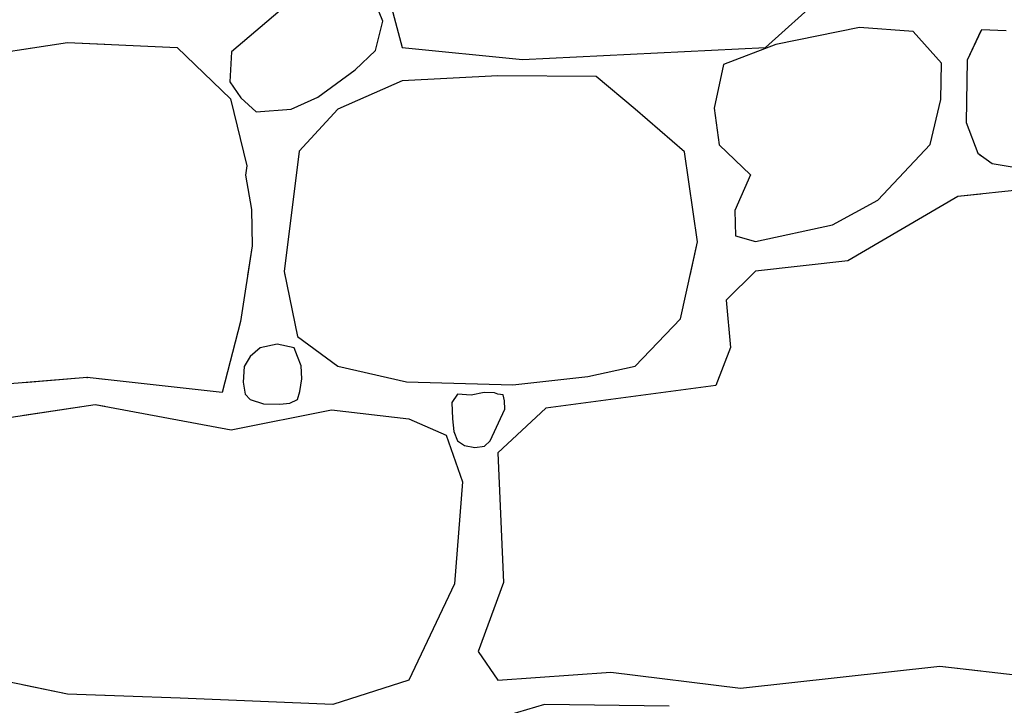
# Model space of a CAD drawing. Extents: x 2678 to 2694.5, y 1353.6 to 1359.5.
# Drawn here: x 2681.3 to 2681.9, y 1356.4 to 1356.9 of the extents above; entities that cross this region are included whole.
import ezdxf

# ---------------------------------------------------------------- set-up
doc = ezdxf.new("R2010")
doc.units = 0
doc.header["$MEASUREMENT"] = 0
doc.layers.add('007', color=7, linetype='Continuous')

msp = doc.modelspace()

# ---------------------------------------------------------------- linework, layer by layer
at = {"layer": '007', "linetype": 'Continuous'}
for p, q in [((2681.46961, 1356.90751), (2681.48833, 1356.83742)), ((2681.46961, 1356.90751), (2681.48833, 1356.83742)), ((2681.46961, 1356.90751), (2681.48833, 1356.83742)), ((2681.46961, 1356.90751), (2681.48833, 1356.83742)), ((2681.46961, 1356.90751), (2681.48833, 1356.83742)), ((2681.46961, 1356.90751), (2681.48833, 1356.83742)), ((2681.46961, 1356.90751), (2681.48833, 1356.83742)), ((2681.47643, 1356.85372), (2681.46793, 1356.8749)), ((2681.47643, 1356.85372), (2681.46793, 1356.8749)), ((2681.47643, 1356.85372), (2681.46793, 1356.8749)), ((2681.47643, 1356.85372), (2681.46793, 1356.8749)), ((2681.47643, 1356.85372), (2681.46793, 1356.8749)), ((2681.47643, 1356.85372), (2681.46793, 1356.8749)), ((2681.47643, 1356.85372), (2681.46793, 1356.8749)), ((2681.71325, 1356.83742), (2681.75983, 1356.8794)), ((2681.71325, 1356.83742), (2681.75983, 1356.8794)), ((2681.71325, 1356.83742), (2681.75983, 1356.8794)), ((2681.71325, 1356.83742), (2681.75983, 1356.8794)), ((2681.71325, 1356.83742), (2681.75983, 1356.8794)), ((2681.71325, 1356.83742), (2681.75983, 1356.8794)), ((2681.71325, 1356.83742), (2681.75983, 1356.8794)), ((2681.4155, 1356.86249), (2681.38281, 1356.83461)), ((2681.4155, 1356.86249), (2681.38281, 1356.83461)), ((2681.4155, 1356.86249), (2681.38281, 1356.83461)), ((2681.4155, 1356.86249), (2681.38281, 1356.83461)), ((2681.4155, 1356.86249), (2681.38281, 1356.83461)), ((2681.4155, 1356.86249), (2681.38281, 1356.83461)), ((2681.4155, 1356.86249), (2681.38281, 1356.83461)), ((2681.47195, 1356.83543), (2681.47643, 1356.85372)), ((2681.47195, 1356.83543), (2681.47643, 1356.85372)), ((2681.47195, 1356.83543), (2681.47643, 1356.85372)), ((2681.47195, 1356.83543), (2681.47643, 1356.85372)), ((2681.47195, 1356.83543), (2681.47643, 1356.85372)), ((2681.47195, 1356.83543), (2681.47643, 1356.85372)), ((2681.47195, 1356.83543), (2681.47643, 1356.85372)), ((2681.77154, 1356.84979), (2681.71965, 1356.83929)), ((2681.77154, 1356.84979), (2681.71965, 1356.83929)), ((2681.77154, 1356.84979), (2681.71965, 1356.83929)), ((2681.77154, 1356.84979), (2681.71965, 1356.83929)), ((2681.77154, 1356.84979), (2681.71965, 1356.83929)), ((2681.77154, 1356.84979), (2681.71965, 1356.83929)), ((2681.77154, 1356.84979), (2681.71965, 1356.83929)), ((2681.80469, 1356.84717), (2681.77154, 1356.84979)), ((2681.80469, 1356.84717), (2681.77154, 1356.84979)), ((2681.80469, 1356.84717), (2681.77154, 1356.84979)), ((2681.80469, 1356.84717), (2681.77154, 1356.84979)), ((2681.80469, 1356.84717), (2681.77154, 1356.84979)), ((2681.80469, 1356.84717), (2681.77154, 1356.84979)), ((2681.80469, 1356.84717), (2681.77154, 1356.84979)), ((2681.82225, 1356.82767), (2681.80469, 1356.84717)), ((2681.82225, 1356.82767), (2681.80469, 1356.84717)), ((2681.82225, 1356.82767), (2681.80469, 1356.84717)), ((2681.82225, 1356.82767), (2681.80469, 1356.84717)), ((2681.82225, 1356.82767), (2681.80469, 1356.84717)), ((2681.82225, 1356.82767), (2681.80469, 1356.84717)), ((2681.82225, 1356.82767), (2681.80469, 1356.84717)), ((2681.84686, 1356.84831), (2681.83806, 1356.82955)), ((2681.84686, 1356.84831), (2681.83806, 1356.82955)), ((2681.84686, 1356.84831), (2681.83806, 1356.82955)), ((2681.84686, 1356.84831), (2681.83806, 1356.82955)), ((2681.84686, 1356.84831), (2681.83806, 1356.82955)), ((2681.84656, 1356.84765), (2681.83806, 1356.82955)), ((2681.84656, 1356.84765), (2681.83806, 1356.82955)), ((2681.86212, 1356.84778), (2681.84686, 1356.84831)), ((2681.86212, 1356.84778), (2681.84686, 1356.84831)), ((2681.86212, 1356.84778), (2681.84686, 1356.84831)), ((2681.86212, 1356.84778), (2681.84686, 1356.84831)), ((2681.86212, 1356.84778), (2681.84686, 1356.84831)), ((2681.23399, 1356.8333), (2681.2812, 1356.84042)), ((2681.23399, 1356.8333), (2681.2812, 1356.84042)), ((2681.23399, 1356.8333), (2681.2812, 1356.84042)), ((2681.23399, 1356.8333), (2681.2812, 1356.84042)), ((2681.23399, 1356.8333), (2681.2812, 1356.84042)), ((2681.25421, 1356.83635), (2681.2812, 1356.84042)), ((2681.25421, 1356.83635), (2681.2812, 1356.84042)), ((2681.25421, 1356.83635), (2681.2812, 1356.84042)), ((2681.25421, 1356.83635), (2681.2812, 1356.84042)), ((2681.25421, 1356.83635), (2681.2812, 1356.84042)), ((2681.2812, 1356.84042), (2681.30436, 1356.8394)), ((2681.2812, 1356.84042), (2681.30436, 1356.8394)), ((2681.2812, 1356.84042), (2681.34907, 1356.83742)), ((2681.2812, 1356.84042), (2681.34907, 1356.83742)), ((2681.2812, 1356.84042), (2681.34907, 1356.83742)), ((2681.2812, 1356.84042), (2681.34907, 1356.83742)), ((2681.2812, 1356.84042), (2681.30436, 1356.8394)), ((2681.2812, 1356.84042), (2681.34907, 1356.83742)), ((2681.2812, 1356.84042), (2681.34907, 1356.83742)), ((2681.2812, 1356.84042), (2681.34907, 1356.83742)), ((2681.71965, 1356.83929), (2681.68728, 1356.82693)), ((2681.71965, 1356.83929), (2681.68728, 1356.82693)), ((2681.71965, 1356.83929), (2681.68728, 1356.82693)), ((2681.71965, 1356.83929), (2681.68728, 1356.82693)), ((2681.71965, 1356.83929), (2681.68728, 1356.82693)), ((2681.71965, 1356.83929), (2681.68728, 1356.82693)), ((2681.71965, 1356.83929), (2681.68728, 1356.82693)), ((2681.34907, 1356.83742), (2681.38211, 1356.80559)), ((2681.34907, 1356.83742), (2681.38211, 1356.80559)), ((2681.34907, 1356.83742), (2681.38211, 1356.80559)), ((2681.34907, 1356.83742), (2681.38211, 1356.80559)), ((2681.34907, 1356.83742), (2681.38211, 1356.80559)), ((2681.34907, 1356.83742), (2681.38211, 1356.80559)), ((2681.34907, 1356.83742), (2681.38211, 1356.80559)), ((2681.38281, 1356.83461), (2681.38186, 1356.81615)), ((2681.38281, 1356.83461), (2681.38186, 1356.81615)), ((2681.38281, 1356.83461), (2681.38186, 1356.81615)), ((2681.38281, 1356.83461), (2681.38186, 1356.81615)), ((2681.38281, 1356.83461), (2681.38186, 1356.81615)), ((2681.38281, 1356.83461), (2681.38186, 1356.81615)), ((2681.38281, 1356.83461), (2681.38186, 1356.81615)), ((2681.45939, 1356.82364), (2681.47195, 1356.83543)), ((2681.45939, 1356.82364), (2681.47195, 1356.83543)), ((2681.45939, 1356.82364), (2681.47195, 1356.83543)), ((2681.45939, 1356.82364), (2681.47195, 1356.83543)), ((2681.45939, 1356.82364), (2681.47195, 1356.83543)), ((2681.45939, 1356.82364), (2681.47195, 1356.83543)), ((2681.45939, 1356.82364), (2681.47195, 1356.83543)), ((2681.48833, 1356.83742), (2681.56284, 1356.82992)), ((2681.48833, 1356.83742), (2681.56284, 1356.82992)), ((2681.48833, 1356.83742), (2681.56284, 1356.82992)), ((2681.48833, 1356.83742), (2681.56284, 1356.82992)), ((2681.48833, 1356.83742), (2681.56284, 1356.82992)), ((2681.48833, 1356.83742), (2681.56284, 1356.82992)), ((2681.48833, 1356.83742), (2681.56284, 1356.82992)), ((2681.56284, 1356.82992), (2681.71325, 1356.83742)), ((2681.56284, 1356.82992), (2681.71325, 1356.83742)), ((2681.56284, 1356.82992), (2681.71325, 1356.83742)), ((2681.56284, 1356.82992), (2681.71325, 1356.83742)), ((2681.56284, 1356.82992), (2681.71325, 1356.83742)), ((2681.56284, 1356.82992), (2681.71325, 1356.83742)), ((2681.56284, 1356.82992), (2681.71325, 1356.83742)), ((2681.68728, 1356.82693), (2681.6814, 1356.79979)), ((2681.68728, 1356.82693), (2681.6814, 1356.79979)), ((2681.68728, 1356.82693), (2681.6814, 1356.79979)), ((2681.68728, 1356.82693), (2681.6814, 1356.79979)), ((2681.68728, 1356.82693), (2681.6814, 1356.79979)), ((2681.68728, 1356.82693), (2681.6814, 1356.79979)), ((2681.68728, 1356.82693), (2681.6814, 1356.79979)), ((2681.82186, 1356.80519), (2681.82225, 1356.82767)), ((2681.82186, 1356.80519), (2681.82225, 1356.82767)), ((2681.82186, 1356.80519), (2681.82225, 1356.82767)), ((2681.82186, 1356.80519), (2681.82225, 1356.82767)), ((2681.82186, 1356.80519), (2681.82225, 1356.82767)), ((2681.82186, 1356.80519), (2681.82225, 1356.82767)), ((2681.82186, 1356.80519), (2681.82225, 1356.82767)), ((2681.83806, 1356.82955), (2681.83746, 1356.79094)), ((2681.83806, 1356.82955), (2681.83746, 1356.79094)), ((2681.83806, 1356.82955), (2681.83746, 1356.79094)), ((2681.83806, 1356.82955), (2681.83746, 1356.79094)), ((2681.83806, 1356.82955), (2681.83746, 1356.79094)), ((2681.83806, 1356.82955), (2681.83746, 1356.79094)), ((2681.83806, 1356.82955), (2681.83746, 1356.79094)), ((2681.43629, 1356.80658), (2681.45939, 1356.82364)), ((2681.43629, 1356.80658), (2681.45939, 1356.82364)), ((2681.43629, 1356.80658), (2681.45939, 1356.82364)), ((2681.43629, 1356.80658), (2681.45939, 1356.82364)), ((2681.43629, 1356.80658), (2681.45939, 1356.82364)), ((2681.43629, 1356.80658), (2681.45939, 1356.82364)), ((2681.43629, 1356.80658), (2681.45939, 1356.82364)), ((2681.54763, 1356.8198), (2681.48833, 1356.81681)), ((2681.54763, 1356.8198), (2681.48833, 1356.81681)), ((2681.54763, 1356.8198), (2681.48833, 1356.81681)), ((2681.54763, 1356.8198), (2681.48833, 1356.81681)), ((2681.54763, 1356.8198), (2681.48833, 1356.81681)), ((2681.54763, 1356.8198), (2681.48833, 1356.81681)), ((2681.54763, 1356.8198), (2681.48833, 1356.81681)), ((2681.60848, 1356.81943), (2681.54763, 1356.8198)), ((2681.60848, 1356.81943), (2681.54763, 1356.8198)), ((2681.60848, 1356.81943), (2681.54763, 1356.8198)), ((2681.60848, 1356.81943), (2681.54763, 1356.8198)), ((2681.60848, 1356.81943), (2681.54763, 1356.8198)), ((2681.60848, 1356.81943), (2681.54763, 1356.8198)), ((2681.60848, 1356.81943), (2681.54763, 1356.8198)), ((2681.38186, 1356.81615), (2681.38865, 1356.80616)), ((2681.38186, 1356.81615), (2681.38865, 1356.80616)), ((2681.38186, 1356.81615), (2681.38865, 1356.80616)), ((2681.38186, 1356.81615), (2681.38865, 1356.80616)), ((2681.38186, 1356.81615), (2681.38865, 1356.80616)), ((2681.38186, 1356.81615), (2681.38865, 1356.80616)), ((2681.38186, 1356.81615), (2681.38865, 1356.80616)), ((2681.48833, 1356.81681), (2681.44854, 1356.79919)), ((2681.48833, 1356.81681), (2681.44854, 1356.79919)), ((2681.48833, 1356.81681), (2681.44854, 1356.79919)), ((2681.48833, 1356.81681), (2681.44854, 1356.79919)), ((2681.48833, 1356.81681), (2681.44854, 1356.79919)), ((2681.48833, 1356.81681), (2681.44854, 1356.79919)), ((2681.48833, 1356.81681), (2681.44854, 1356.79919)), ((2681.63267, 1356.79919), (2681.60848, 1356.81943)), ((2681.63267, 1356.79919), (2681.60848, 1356.81943)), ((2681.63267, 1356.79919), (2681.60848, 1356.81943)), ((2681.63267, 1356.79919), (2681.60848, 1356.81943)), ((2681.63267, 1356.79919), (2681.60848, 1356.81943)), ((2681.63267, 1356.79919), (2681.60848, 1356.81943)), ((2681.63267, 1356.79919), (2681.60848, 1356.81943)), ((2681.38211, 1356.80559), (2681.39221, 1356.76415)), ((2681.38211, 1356.80559), (2681.39221, 1356.76415)), ((2681.38211, 1356.80559), (2681.39221, 1356.76415)), ((2681.38211, 1356.80559), (2681.39221, 1356.76415)), ((2681.38211, 1356.80559), (2681.39221, 1356.76415)), ((2681.38211, 1356.80559), (2681.39221, 1356.76415)), ((2681.38211, 1356.80559), (2681.39221, 1356.76415)), ((2681.38865, 1356.80616), (2681.39803, 1356.79756)), ((2681.38865, 1356.80616), (2681.39803, 1356.79756)), ((2681.38865, 1356.80616), (2681.39803, 1356.79756)), ((2681.38865, 1356.80616), (2681.39803, 1356.79756)), ((2681.38865, 1356.80616), (2681.39803, 1356.79756)), ((2681.38865, 1356.80616), (2681.39803, 1356.79756)), ((2681.38865, 1356.80616), (2681.39803, 1356.79756)), ((2681.41968, 1356.79919), (2681.43629, 1356.80658)), ((2681.41968, 1356.79919), (2681.43629, 1356.80658)), ((2681.41968, 1356.79919), (2681.43629, 1356.80658)), ((2681.41968, 1356.79919), (2681.43629, 1356.80658)), ((2681.41968, 1356.79919), (2681.43629, 1356.80658)), ((2681.41968, 1356.79919), (2681.43629, 1356.80658)), ((2681.41968, 1356.79919), (2681.43629, 1356.80658)), ((2681.81507, 1356.77734), (2681.82186, 1356.80519)), ((2681.81507, 1356.77734), (2681.82186, 1356.80519)), ((2681.81507, 1356.77734), (2681.82186, 1356.80519)), ((2681.81507, 1356.77734), (2681.82186, 1356.80519)), ((2681.81507, 1356.77734), (2681.82186, 1356.80519)), ((2681.81507, 1356.77734), (2681.82186, 1356.80519)), ((2681.81507, 1356.77734), (2681.82186, 1356.80519)), ((2681.39803, 1356.79756), (2681.41968, 1356.79919)), ((2681.39803, 1356.79756), (2681.41968, 1356.79919)), ((2681.39803, 1356.79756), (2681.41968, 1356.79919)), ((2681.39803, 1356.79756), (2681.41968, 1356.79919)), ((2681.39803, 1356.79756), (2681.41968, 1356.79919)), ((2681.39803, 1356.79756), (2681.41968, 1356.79919)), ((2681.39803, 1356.79756), (2681.41968, 1356.79919)), ((2681.44854, 1356.79919), (2681.42475, 1356.77333)), ((2681.44854, 1356.79919), (2681.42475, 1356.77333)), ((2681.44854, 1356.79919), (2681.42475, 1356.77333)), ((2681.44854, 1356.79919), (2681.42475, 1356.77333)), ((2681.44854, 1356.79919), (2681.42475, 1356.77333)), ((2681.44854, 1356.79919), (2681.42475, 1356.77333)), ((2681.44854, 1356.79919), (2681.42475, 1356.77333)), ((2681.66309, 1356.77295), (2681.63267, 1356.79919)), ((2681.66309, 1356.77295), (2681.63267, 1356.79919)), ((2681.66309, 1356.77295), (2681.63267, 1356.79919)), ((2681.66309, 1356.77295), (2681.63267, 1356.79919)), ((2681.66309, 1356.77295), (2681.63267, 1356.79919)), ((2681.66309, 1356.77295), (2681.63267, 1356.79919)), ((2681.66309, 1356.77295), (2681.63267, 1356.79919)), ((2681.6814, 1356.79979), (2681.68455, 1356.77708)), ((2681.6814, 1356.79979), (2681.68455, 1356.77708)), ((2681.6814, 1356.79979), (2681.68455, 1356.77708)), ((2681.6814, 1356.79979), (2681.68455, 1356.77708)), ((2681.6814, 1356.79979), (2681.68455, 1356.77708)), ((2681.6814, 1356.79979), (2681.68455, 1356.77708)), ((2681.6814, 1356.79979), (2681.68455, 1356.77708)), ((2681.83746, 1356.79094), (2681.84459, 1356.77202)), ((2681.83746, 1356.79094), (2681.84459, 1356.77202)), ((2681.83746, 1356.79094), (2681.84459, 1356.77202)), ((2681.83746, 1356.79094), (2681.84459, 1356.77202)), ((2681.83746, 1356.79094), (2681.84459, 1356.77202)), ((2681.83746, 1356.79094), (2681.84459, 1356.77202)), ((2681.83746, 1356.79094), (2681.84459, 1356.77202)), ((2681.68455, 1356.77708), (2681.70405, 1356.75871)), ((2681.68455, 1356.77708), (2681.70405, 1356.75871)), ((2681.68455, 1356.77708), (2681.70405, 1356.75871)), ((2681.68455, 1356.77708), (2681.70405, 1356.75871)), ((2681.68455, 1356.77708), (2681.70405, 1356.75871)), ((2681.68455, 1356.77708), (2681.70405, 1356.75871)), ((2681.68455, 1356.77708), (2681.70405, 1356.75871)), ((2681.78285, 1356.74297), (2681.81507, 1356.77734)), ((2681.78285, 1356.74297), (2681.81507, 1356.77734)), ((2681.78285, 1356.74297), (2681.81507, 1356.77734)), ((2681.78285, 1356.74297), (2681.81507, 1356.77734)), ((2681.78285, 1356.74297), (2681.81507, 1356.77734)), ((2681.78285, 1356.74297), (2681.81507, 1356.77734)), ((2681.78285, 1356.74297), (2681.81507, 1356.77734)), ((2681.42475, 1356.77333), (2681.41539, 1356.69874)), ((2681.42475, 1356.77333), (2681.41539, 1356.69874)), ((2681.42475, 1356.77333), (2681.41539, 1356.69874)), ((2681.42475, 1356.77333), (2681.41539, 1356.69874)), ((2681.42475, 1356.77333), (2681.41539, 1356.69874)), ((2681.42475, 1356.77333), (2681.41539, 1356.69874)), ((2681.42475, 1356.77333), (2681.41539, 1356.69874)), ((2681.67128, 1356.71711), (2681.66309, 1356.77295)), ((2681.67128, 1356.71711), (2681.66309, 1356.77295)), ((2681.67128, 1356.71711), (2681.66309, 1356.77295)), ((2681.67128, 1356.71711), (2681.66309, 1356.77295)), ((2681.67128, 1356.71711), (2681.66309, 1356.77295)), ((2681.67128, 1356.71711), (2681.66309, 1356.77295)), ((2681.67128, 1356.71711), (2681.66309, 1356.77295)), ((2681.84459, 1356.77202), (2681.84656, 1356.77064)), ((2681.84459, 1356.77202), (2681.8536, 1356.76568)), ((2681.84459, 1356.77202), (2681.84656, 1356.77064)), ((2681.84459, 1356.77202), (2681.8536, 1356.76568)), ((2681.84459, 1356.77202), (2681.8536, 1356.76568)), ((2681.84459, 1356.77202), (2681.8536, 1356.76568)), ((2681.84459, 1356.77202), (2681.8536, 1356.76568)), ((2681.8536, 1356.76568), (2681.86594, 1356.76358)), ((2681.8536, 1356.76568), (2681.86594, 1356.76358)), ((2681.8536, 1356.76568), (2681.86594, 1356.76358)), ((2681.8536, 1356.76568), (2681.86594, 1356.76358)), ((2681.8536, 1356.76568), (2681.86594, 1356.76358)), ((2681.39221, 1356.76415), (2681.39141, 1356.75844)), ((2681.39221, 1356.76415), (2681.39141, 1356.75844)), ((2681.39221, 1356.76415), (2681.39141, 1356.75844)), ((2681.39221, 1356.76415), (2681.39141, 1356.75844)), ((2681.39221, 1356.76415), (2681.39141, 1356.75844)), ((2681.39221, 1356.76415), (2681.39141, 1356.75844)), ((2681.39221, 1356.76415), (2681.39141, 1356.75844)), ((2681.70405, 1356.75871), (2681.6943, 1356.7366)), ((2681.70405, 1356.75871), (2681.6943, 1356.7366)), ((2681.70405, 1356.75871), (2681.6943, 1356.7366)), ((2681.70405, 1356.75871), (2681.6943, 1356.7366)), ((2681.70405, 1356.75871), (2681.6943, 1356.7366)), ((2681.70405, 1356.75871), (2681.6943, 1356.7366)), ((2681.70405, 1356.75871), (2681.6943, 1356.7366)), ((2681.39141, 1356.75844), (2681.3952, 1356.73709)), ((2681.39141, 1356.75844), (2681.3952, 1356.73709)), ((2681.39141, 1356.75844), (2681.3952, 1356.73709)), ((2681.39141, 1356.75844), (2681.3952, 1356.73709)), ((2681.39141, 1356.75844), (2681.3952, 1356.73709)), ((2681.39141, 1356.75844), (2681.3952, 1356.73709)), ((2681.39141, 1356.75844), (2681.3952, 1356.73709)), ((2681.93849, 1356.75646), (2681.83239, 1356.74522)), ((2681.93849, 1356.75646), (2681.83239, 1356.74522)), ((2681.93849, 1356.75646), (2681.83239, 1356.74522)), ((2681.93849, 1356.75646), (2681.83239, 1356.74522)), ((2681.93849, 1356.75646), (2681.83239, 1356.74522)), ((2681.84656, 1356.74672), (2681.83239, 1356.74522)), ((2681.84656, 1356.74672), (2681.83239, 1356.74522)), ((2681.75476, 1356.7276), (2681.78285, 1356.74297)), ((2681.75476, 1356.7276), (2681.78285, 1356.74297)), ((2681.75476, 1356.7276), (2681.78285, 1356.74297)), ((2681.75476, 1356.7276), (2681.78285, 1356.74297)), ((2681.75476, 1356.7276), (2681.78285, 1356.74297)), ((2681.75476, 1356.7276), (2681.78285, 1356.74297)), ((2681.75476, 1356.7276), (2681.78285, 1356.74297)), ((2681.83239, 1356.74522), (2681.76413, 1356.70549)), ((2681.83239, 1356.74522), (2681.76413, 1356.70549)), ((2681.83239, 1356.74522), (2681.76413, 1356.70549)), ((2681.83239, 1356.74522), (2681.76413, 1356.70549)), ((2681.83239, 1356.74522), (2681.76413, 1356.70549)), ((2681.83239, 1356.74522), (2681.76413, 1356.70549)), ((2681.83239, 1356.74522), (2681.76413, 1356.70549)), ((2681.3952, 1356.73709), (2681.39548, 1356.71465)), ((2681.3952, 1356.73709), (2681.39548, 1356.71465)), ((2681.3952, 1356.73709), (2681.39548, 1356.71465)), ((2681.3952, 1356.73709), (2681.39548, 1356.71465)), ((2681.3952, 1356.73709), (2681.39548, 1356.71465)), ((2681.3952, 1356.73709), (2681.39548, 1356.71465)), ((2681.3952, 1356.73709), (2681.39548, 1356.71465)), ((2681.6943, 1356.7366), (2681.69469, 1356.72085)), ((2681.6943, 1356.7366), (2681.69469, 1356.72085)), ((2681.6943, 1356.7366), (2681.69469, 1356.72085)), ((2681.6943, 1356.7366), (2681.69469, 1356.72085)), ((2681.6943, 1356.7366), (2681.69469, 1356.72085)), ((2681.6943, 1356.7366), (2681.69469, 1356.72085)), ((2681.6943, 1356.7366), (2681.69469, 1356.72085)), ((2681.70717, 1356.71748), (2681.75476, 1356.7276)), ((2681.70717, 1356.71748), (2681.75476, 1356.7276)), ((2681.70717, 1356.71748), (2681.75476, 1356.7276)), ((2681.70717, 1356.71748), (2681.75476, 1356.7276)), ((2681.70717, 1356.71748), (2681.75476, 1356.7276)), ((2681.70717, 1356.71748), (2681.75476, 1356.7276)), ((2681.70717, 1356.71748), (2681.75476, 1356.7276)), ((2681.66075, 1356.6695), (2681.67128, 1356.71711)), ((2681.66075, 1356.6695), (2681.67128, 1356.71711)), ((2681.66075, 1356.6695), (2681.67128, 1356.71711)), ((2681.66075, 1356.6695), (2681.67128, 1356.71711)), ((2681.66669, 1356.69634), (2681.67128, 1356.71711)), ((2681.66669, 1356.69634), (2681.67128, 1356.71711)), ((2681.66669, 1356.69634), (2681.67128, 1356.71711)), ((2681.69469, 1356.72085), (2681.70717, 1356.71748)), ((2681.69469, 1356.72085), (2681.70717, 1356.71748)), ((2681.69469, 1356.72085), (2681.70717, 1356.71748)), ((2681.69469, 1356.72085), (2681.70717, 1356.71748)), ((2681.69469, 1356.72085), (2681.70717, 1356.71748)), ((2681.69469, 1356.72085), (2681.70717, 1356.71748)), ((2681.69469, 1356.72085), (2681.70717, 1356.71748)), ((2681.39548, 1356.71465), (2681.38828, 1356.66788)), ((2681.39548, 1356.71465), (2681.38828, 1356.66788)), ((2681.39548, 1356.71465), (2681.38828, 1356.66788)), ((2681.39548, 1356.71465), (2681.38828, 1356.66788)), ((2681.39548, 1356.71465), (2681.39266, 1356.69634)), ((2681.39548, 1356.71465), (2681.39266, 1356.69634)), ((2681.39548, 1356.71465), (2681.39266, 1356.69634)), ((2681.76413, 1356.70549), (2681.70717, 1356.69911)), ((2681.76413, 1356.70549), (2681.70717, 1356.69911)), ((2681.76413, 1356.70549), (2681.70717, 1356.69911)), ((2681.76413, 1356.70549), (2681.70717, 1356.69911)), ((2681.76413, 1356.70549), (2681.70717, 1356.69911)), ((2681.76413, 1356.70549), (2681.70717, 1356.69911)), ((2681.76413, 1356.70549), (2681.70717, 1356.69911)), ((2681.41539, 1356.69874), (2681.41588, 1356.69634)), ((2681.41539, 1356.69874), (2681.41588, 1356.69634)), ((2681.41539, 1356.69874), (2681.42358, 1356.65864)), ((2681.41539, 1356.69874), (2681.42358, 1356.65864)), ((2681.41539, 1356.69874), (2681.41588, 1356.69634)), ((2681.41539, 1356.69874), (2681.42358, 1356.65864)), ((2681.41539, 1356.69874), (2681.42358, 1356.65864)), ((2681.70717, 1356.69911), (2681.68884, 1356.68112)), ((2681.70717, 1356.69911), (2681.68884, 1356.68112)), ((2681.70717, 1356.69911), (2681.68884, 1356.68112)), ((2681.70717, 1356.69911), (2681.68884, 1356.68112)), ((2681.70717, 1356.69911), (2681.70434, 1356.69634)), ((2681.70717, 1356.69911), (2681.70434, 1356.69634)), ((2681.70717, 1356.69911), (2681.70434, 1356.69634)), ((2681.68884, 1356.68112), (2681.69157, 1356.65189)), ((2681.68884, 1356.68112), (2681.69157, 1356.65189)), ((2681.68884, 1356.68112), (2681.69157, 1356.65189)), ((2681.68884, 1356.68112), (2681.69157, 1356.65189)), ((2681.38828, 1356.66788), (2681.37694, 1356.62406)), ((2681.38828, 1356.66788), (2681.37694, 1356.62406)), ((2681.38828, 1356.66788), (2681.37694, 1356.62406)), ((2681.38828, 1356.66788), (2681.37694, 1356.62406)), ((2681.63267, 1356.64027), (2681.66075, 1356.6695)), ((2681.63267, 1356.64027), (2681.66075, 1356.6695)), ((2681.63267, 1356.64027), (2681.66075, 1356.6695)), ((2681.63267, 1356.64027), (2681.66075, 1356.6695)), ((2681.42358, 1356.65864), (2681.44854, 1356.64027)), ((2681.42358, 1356.65864), (2681.44854, 1356.64027)), ((2681.42358, 1356.65864), (2681.44854, 1356.64027)), ((2681.42358, 1356.65864), (2681.44854, 1356.64027)), ((2681.4005, 1356.65172), (2681.39432, 1356.64627)), ((2681.4005, 1356.65172), (2681.39432, 1356.64627)), ((2681.4005, 1356.65172), (2681.39432, 1356.64627)), ((2681.4005, 1356.65172), (2681.39432, 1356.64627)), ((2681.41098, 1356.65396), (2681.4005, 1356.65172)), ((2681.41098, 1356.65396), (2681.4005, 1356.65172)), ((2681.41098, 1356.65396), (2681.4005, 1356.65172)), ((2681.41098, 1356.65396), (2681.4005, 1356.65172)), ((2681.42147, 1356.65162), (2681.41098, 1356.65396)), ((2681.42147, 1356.65162), (2681.41098, 1356.65396)), ((2681.42147, 1356.65162), (2681.41098, 1356.65396)), ((2681.42147, 1356.65162), (2681.41098, 1356.65396)), ((2681.42358, 1356.64627), (2681.42147, 1356.65162)), ((2681.42358, 1356.64627), (2681.42147, 1356.65162)), ((2681.42358, 1356.64627), (2681.42147, 1356.65162)), ((2681.42358, 1356.64627), (2681.42147, 1356.65162)), ((2681.69157, 1356.65189), (2681.6826, 1356.62828)), ((2681.69157, 1356.65189), (2681.6826, 1356.62828)), ((2681.69157, 1356.65189), (2681.6826, 1356.62828)), ((2681.69157, 1356.65189), (2681.6826, 1356.62828)), ((2681.39432, 1356.64627), (2681.39067, 1356.64004)), ((2681.39432, 1356.64627), (2681.39067, 1356.64004)), ((2681.39432, 1356.64627), (2681.39067, 1356.64004)), ((2681.39432, 1356.64627), (2681.39067, 1356.64004)), ((2681.42598, 1356.64047), (2681.42358, 1356.64627)), ((2681.42598, 1356.64047), (2681.42358, 1356.64627)), ((2681.42598, 1356.64047), (2681.42358, 1356.64627)), ((2681.42598, 1356.64047), (2681.42358, 1356.64627)), ((2681.39067, 1356.64004), (2681.38996, 1356.63045)), ((2681.39067, 1356.64004), (2681.38996, 1356.63045)), ((2681.39067, 1356.64004), (2681.38996, 1356.63045)), ((2681.39067, 1356.64004), (2681.38996, 1356.63045)), ((2681.42633, 1356.63244), (2681.42598, 1356.64047)), ((2681.42633, 1356.63244), (2681.42598, 1356.64047)), ((2681.42633, 1356.63244), (2681.42598, 1356.64047)), ((2681.42633, 1356.63244), (2681.42598, 1356.64047)), ((2681.44854, 1356.64027), (2681.49106, 1356.63052)), ((2681.44854, 1356.64027), (2681.49106, 1356.63052)), ((2681.44854, 1356.64027), (2681.49106, 1356.63052)), ((2681.44854, 1356.64027), (2681.49106, 1356.63052)), ((2681.60341, 1356.6339), (2681.63267, 1356.64027)), ((2681.60341, 1356.6339), (2681.63267, 1356.64027)), ((2681.60341, 1356.6339), (2681.63267, 1356.64027)), ((2681.60341, 1356.6339), (2681.63267, 1356.64027)), ((2681.29354, 1356.63322), (2681.24311, 1356.62919)), ((2681.29354, 1356.63322), (2681.24311, 1356.62919)), ((2681.29354, 1356.63322), (2681.24311, 1356.62919)), ((2681.29354, 1356.63322), (2681.25421, 1356.63008)), ((2681.29354, 1356.63322), (2681.25421, 1356.63008)), ((2681.29354, 1356.63322), (2681.25421, 1356.63008)), ((2681.30436, 1356.63203), (2681.29354, 1356.63322)), ((2681.37694, 1356.62406), (2681.29354, 1356.63322)), ((2681.37694, 1356.62406), (2681.29354, 1356.63322)), ((2681.30436, 1356.63203), (2681.29354, 1356.63322)), ((2681.37694, 1356.62406), (2681.29354, 1356.63322)), ((2681.37694, 1356.62406), (2681.29354, 1356.63322)), ((2681.42512, 1356.6247), (2681.42633, 1356.63244)), ((2681.42512, 1356.6247), (2681.42633, 1356.63244)), ((2681.42512, 1356.6247), (2681.42633, 1356.63244)), ((2681.42512, 1356.6247), (2681.42633, 1356.63244)), ((2681.55699, 1356.62865), (2681.60341, 1356.6339)), ((2681.55699, 1356.62865), (2681.60341, 1356.6339)), ((2681.55699, 1356.62865), (2681.60341, 1356.6339)), ((2681.55699, 1356.62865), (2681.60341, 1356.6339)), ((2681.38996, 1356.63045), (2681.39133, 1356.623)), ((2681.38996, 1356.63045), (2681.39133, 1356.623)), ((2681.38996, 1356.63045), (2681.39133, 1356.623)), ((2681.38996, 1356.63045), (2681.39133, 1356.623)), ((2681.42358, 1356.61965), (2681.42512, 1356.6247)), ((2681.42358, 1356.61965), (2681.42512, 1356.6247)), ((2681.42358, 1356.61965), (2681.42512, 1356.6247)), ((2681.42358, 1356.61965), (2681.42512, 1356.6247)), ((2681.49106, 1356.63052), (2681.55699, 1356.62865)), ((2681.49106, 1356.63052), (2681.55699, 1356.62865)), ((2681.49106, 1356.63052), (2681.55699, 1356.62865)), ((2681.49106, 1356.63052), (2681.55699, 1356.62865)), ((2681.6826, 1356.62828), (2681.57727, 1356.61441)), ((2681.6826, 1356.62828), (2681.57727, 1356.61441)), ((2681.6826, 1356.62828), (2681.57727, 1356.61441)), ((2681.6826, 1356.62828), (2681.57727, 1356.61441)), ((2681.39133, 1356.623), (2681.39432, 1356.61965)), ((2681.39133, 1356.623), (2681.39432, 1356.61965)), ((2681.39133, 1356.623), (2681.39432, 1356.61965)), ((2681.39133, 1356.623), (2681.39432, 1356.61965)), ((2681.39432, 1356.61965), (2681.40267, 1356.61691)), ((2681.39432, 1356.61965), (2681.40267, 1356.61691)), ((2681.39432, 1356.61965), (2681.40267, 1356.61691)), ((2681.39432, 1356.61965), (2681.40267, 1356.61691)), ((2681.41899, 1356.6174), (2681.42358, 1356.61965)), ((2681.41899, 1356.6174), (2681.42358, 1356.61965)), ((2681.41899, 1356.6174), (2681.42358, 1356.61965)), ((2681.41899, 1356.6174), (2681.42358, 1356.61965)), ((2681.52275, 1356.623), (2681.5191, 1356.61779)), ((2681.52275, 1356.623), (2681.5191, 1356.61779)), ((2681.52275, 1356.623), (2681.5191, 1356.61779)), ((2681.52275, 1356.623), (2681.5191, 1356.61779)), ((2681.53116, 1356.62236), (2681.52275, 1356.623)), ((2681.53116, 1356.62236), (2681.52275, 1356.623)), ((2681.53116, 1356.62236), (2681.52275, 1356.623)), ((2681.53116, 1356.62236), (2681.52275, 1356.623)), ((2681.53916, 1356.62397), (2681.53116, 1356.62236)), ((2681.53916, 1356.62397), (2681.53116, 1356.62236)), ((2681.53916, 1356.62397), (2681.53116, 1356.62236)), ((2681.53916, 1356.62397), (2681.53116, 1356.62236)), ((2681.54565, 1356.62378), (2681.53916, 1356.62397)), ((2681.54565, 1356.62378), (2681.53916, 1356.62397)), ((2681.54565, 1356.62378), (2681.53916, 1356.62397)), ((2681.54565, 1356.62378), (2681.53916, 1356.62397)), ((2681.54767, 1356.623), (2681.54565, 1356.62378)), ((2681.54767, 1356.623), (2681.54565, 1356.62378)), ((2681.54767, 1356.623), (2681.54565, 1356.62378)), ((2681.54767, 1356.623), (2681.54565, 1356.62378)), ((2681.55087, 1356.62256), (2681.54767, 1356.623)), ((2681.55087, 1356.62256), (2681.54767, 1356.623)), ((2681.55087, 1356.62256), (2681.54767, 1356.623)), ((2681.55087, 1356.62256), (2681.54767, 1356.623)), ((2681.55183, 1356.61886), (2681.55087, 1356.62256)), ((2681.55183, 1356.61886), (2681.55087, 1356.62256)), ((2681.55183, 1356.61886), (2681.55087, 1356.62256)), ((2681.55183, 1356.61886), (2681.55087, 1356.62256)), ((2681.55203, 1356.6137), (2681.55183, 1356.61886)), ((2681.55203, 1356.6137), (2681.55183, 1356.61886)), ((2681.55203, 1356.6137), (2681.55183, 1356.61886)), ((2681.55203, 1356.6137), (2681.55183, 1356.61886)), ((2681.23946, 1356.60766), (2681.29836, 1356.61666)), ((2681.23946, 1356.60766), (2681.29836, 1356.61666)), ((2681.23946, 1356.60766), (2681.29836, 1356.61666)), ((2681.25421, 1356.60991), (2681.29836, 1356.61666)), ((2681.25421, 1356.60991), (2681.29836, 1356.61666)), ((2681.25421, 1356.60991), (2681.29836, 1356.61666)), ((2681.29836, 1356.61666), (2681.30436, 1356.61554)), ((2681.29836, 1356.61666), (2681.38262, 1356.60091)), ((2681.29836, 1356.61666), (2681.38262, 1356.60091)), ((2681.29836, 1356.61666), (2681.30436, 1356.61554)), ((2681.29836, 1356.61666), (2681.38262, 1356.60091)), ((2681.29836, 1356.61666), (2681.38262, 1356.60091)), ((2681.38262, 1356.60091), (2681.44464, 1356.61328)), ((2681.38262, 1356.60091), (2681.44464, 1356.61328)), ((2681.38262, 1356.60091), (2681.44464, 1356.61328)), ((2681.38262, 1356.60091), (2681.44464, 1356.61328)), ((2681.40267, 1356.61691), (2681.4126, 1356.61682)), ((2681.40267, 1356.61691), (2681.4126, 1356.61682)), ((2681.40267, 1356.61691), (2681.4126, 1356.61682)), ((2681.40267, 1356.61691), (2681.4126, 1356.61682)), ((2681.4126, 1356.61682), (2681.41899, 1356.6174)), ((2681.4126, 1356.61682), (2681.41899, 1356.6174)), ((2681.4126, 1356.61682), (2681.41899, 1356.6174)), ((2681.4126, 1356.61682), (2681.41899, 1356.6174)), ((2681.44464, 1356.61328), (2681.49262, 1356.60766)), ((2681.44464, 1356.61328), (2681.49262, 1356.60766)), ((2681.44464, 1356.61328), (2681.49262, 1356.60766)), ((2681.44464, 1356.61328), (2681.49262, 1356.60766)), ((2681.5191, 1356.61779), (2681.51956, 1356.60776)), ((2681.5191, 1356.61779), (2681.51956, 1356.60776)), ((2681.5191, 1356.61779), (2681.51956, 1356.60776)), ((2681.5191, 1356.61779), (2681.51956, 1356.60776)), ((2681.54281, 1356.59418), (2681.55203, 1356.6137)), ((2681.54281, 1356.59418), (2681.55203, 1356.6137)), ((2681.54281, 1356.59418), (2681.55203, 1356.6137)), ((2681.54281, 1356.59418), (2681.55203, 1356.6137)), ((2681.57727, 1356.61441), (2681.54763, 1356.58667)), ((2681.57727, 1356.61441), (2681.54763, 1356.58667)), ((2681.57727, 1356.61441), (2681.54763, 1356.58667)), ((2681.57727, 1356.61441), (2681.54763, 1356.58667)), ((2681.49262, 1356.60766), (2681.51564, 1356.59754)), ((2681.49262, 1356.60766), (2681.51564, 1356.59754)), ((2681.49262, 1356.60766), (2681.51564, 1356.59754)), ((2681.49262, 1356.60766), (2681.51564, 1356.59754)), ((2681.51956, 1356.60776), (2681.52037, 1356.59978)), ((2681.51956, 1356.60776), (2681.52037, 1356.59978)), ((2681.51956, 1356.60776), (2681.52037, 1356.59978)), ((2681.51956, 1356.60776), (2681.52037, 1356.59978)), ((2681.51564, 1356.59754), (2681.52578, 1356.56868)), ((2681.51564, 1356.59754), (2681.52578, 1356.56868)), ((2681.51564, 1356.59754), (2681.52578, 1356.56868)), ((2681.51564, 1356.59754), (2681.52578, 1356.56868)), ((2681.52037, 1356.59978), (2681.52275, 1356.59418)), ((2681.52037, 1356.59978), (2681.52275, 1356.59418)), ((2681.52037, 1356.59978), (2681.52275, 1356.59418)), ((2681.52037, 1356.59978), (2681.52275, 1356.59418)), ((2681.52275, 1356.59418), (2681.52695, 1356.59131)), ((2681.52275, 1356.59418), (2681.52695, 1356.59131)), ((2681.52275, 1356.59418), (2681.52695, 1356.59131)), ((2681.52275, 1356.59418), (2681.52695, 1356.59131)), ((2681.53936, 1356.59082), (2681.54281, 1356.59418)), ((2681.53936, 1356.59082), (2681.54281, 1356.59418)), ((2681.53936, 1356.59082), (2681.54281, 1356.59418)), ((2681.53936, 1356.59082), (2681.54281, 1356.59418)), ((2681.52695, 1356.59131), (2681.53344, 1356.58999)), ((2681.52695, 1356.59131), (2681.53344, 1356.58999)), ((2681.52695, 1356.59131), (2681.53344, 1356.58999)), ((2681.52695, 1356.59131), (2681.53344, 1356.58999)), ((2681.53344, 1356.58999), (2681.53936, 1356.59082)), ((2681.53344, 1356.58999), (2681.53936, 1356.59082)), ((2681.53344, 1356.58999), (2681.53936, 1356.59082)), ((2681.53344, 1356.58999), (2681.53936, 1356.59082)), ((2681.54763, 1356.58667), (2681.55114, 1356.50646)), ((2681.54763, 1356.58667), (2681.55114, 1356.50646)), ((2681.54763, 1356.58667), (2681.55114, 1356.50646)), ((2681.54763, 1356.58667), (2681.55114, 1356.50646)), ((2681.52578, 1356.56868), (2681.52071, 1356.50571)), ((2681.52578, 1356.56868), (2681.52071, 1356.50571)), ((2681.52578, 1356.56868), (2681.52071, 1356.50571)), ((2681.52578, 1356.56868), (2681.52071, 1356.50571)), ((2681.52071, 1356.50571), (2681.49262, 1356.44612)), ((2681.52071, 1356.50571), (2681.49262, 1356.44612)), ((2681.52071, 1356.50571), (2681.49262, 1356.44612)), ((2681.52071, 1356.50571), (2681.49262, 1356.44612)), ((2681.55114, 1356.50646), (2681.53553, 1356.46373)), ((2681.55114, 1356.50646), (2681.53553, 1356.46373)), ((2681.55114, 1356.50646), (2681.53553, 1356.46373)), ((2681.55114, 1356.50646), (2681.53553, 1356.46373)), ((2681.53553, 1356.46373), (2681.54763, 1356.44612)), ((2681.53553, 1356.46373), (2681.54763, 1356.44612)), ((2681.53553, 1356.46373), (2681.54763, 1356.44612)), ((2681.53553, 1356.46373), (2681.54763, 1356.44612)), ((2681.69781, 1356.44124), (2681.82108, 1356.45474)), ((2681.69781, 1356.44124), (2681.82108, 1356.45474)), ((2681.69781, 1356.44124), (2681.82108, 1356.45474)), ((2681.69781, 1356.44124), (2681.82108, 1356.45474)), ((2681.82108, 1356.45474), (2681.84656, 1356.4518)), ((2681.82108, 1356.45474), (2681.96073, 1356.43862)), ((2681.82108, 1356.45474), (2681.96073, 1356.43862)), ((2681.82108, 1356.45474), (2681.96073, 1356.43862)), ((2681.54763, 1356.44612), (2681.61745, 1356.45099)), ((2681.54763, 1356.44612), (2681.61745, 1356.45099)), ((2681.54763, 1356.44612), (2681.61745, 1356.45099)), ((2681.54763, 1356.44612), (2681.61745, 1356.45099)), ((2681.61745, 1356.45099), (2681.69781, 1356.44124)), ((2681.61745, 1356.45099), (2681.69781, 1356.44124)), ((2681.61745, 1356.45099), (2681.69781, 1356.44124)), ((2681.61745, 1356.45099), (2681.69781, 1356.44124)), ((2681.2812, 1356.4375), (2681.23946, 1356.44612)), ((2681.2812, 1356.4375), (2681.23946, 1356.44612)), ((2681.2812, 1356.4375), (2681.23946, 1356.44612)), ((2681.2812, 1356.4375), (2681.25421, 1356.44307)), ((2681.2812, 1356.4375), (2681.25421, 1356.44307)), ((2681.2812, 1356.4375), (2681.25421, 1356.44307)), ((2681.49262, 1356.44612), (2681.44542, 1356.43112)), ((2681.49262, 1356.44612), (2681.44542, 1356.43112)), ((2681.49262, 1356.44612), (2681.44542, 1356.43112)), ((2681.49262, 1356.44612), (2681.44542, 1356.43112)), ((2681.30436, 1356.43663), (2681.2812, 1356.4375)), ((2681.35102, 1356.43487), (2681.2812, 1356.4375)), ((2681.35102, 1356.43487), (2681.2812, 1356.4375)), ((2681.30436, 1356.43663), (2681.2812, 1356.4375)), ((2681.35102, 1356.43487), (2681.2812, 1356.4375)), ((2681.35102, 1356.43487), (2681.2812, 1356.4375)), ((2681.44542, 1356.43112), (2681.35102, 1356.43487)), ((2681.44542, 1356.43112), (2681.35102, 1356.43487)), ((2681.44542, 1356.43112), (2681.35102, 1356.43487)), ((2681.44542, 1356.43112), (2681.35102, 1356.43487)), ((2681.57649, 1356.43112), (2681.53748, 1356.41951)), ((2681.57649, 1356.43112), (2681.53748, 1356.41951)), ((2681.57649, 1356.43112), (2681.53748, 1356.41951)), ((2681.57649, 1356.43112), (2681.53748, 1356.41951)), ((2681.65373, 1356.43), (2681.57649, 1356.43112)), ((2681.65373, 1356.43), (2681.57649, 1356.43112)), ((2681.65373, 1356.43), (2681.57649, 1356.43112)), ((2681.65373, 1356.43), (2681.57649, 1356.43112))]:
    msp.add_line(p, q, dxfattribs=at)
msp.add_point((2681.29354, 1356.63322), dxfattribs=at)
msp.add_point((2681.29354, 1356.63322), dxfattribs=at)
msp.add_point((2681.29354, 1356.63322), dxfattribs=at)
msp.add_point((2681.29354, 1356.63322), dxfattribs=at)
msp.add_point((2681.29354, 1356.63322), dxfattribs=at)
msp.add_point((2681.29354, 1356.63322), dxfattribs=at)

doc.saveas('drawing.dxf')
